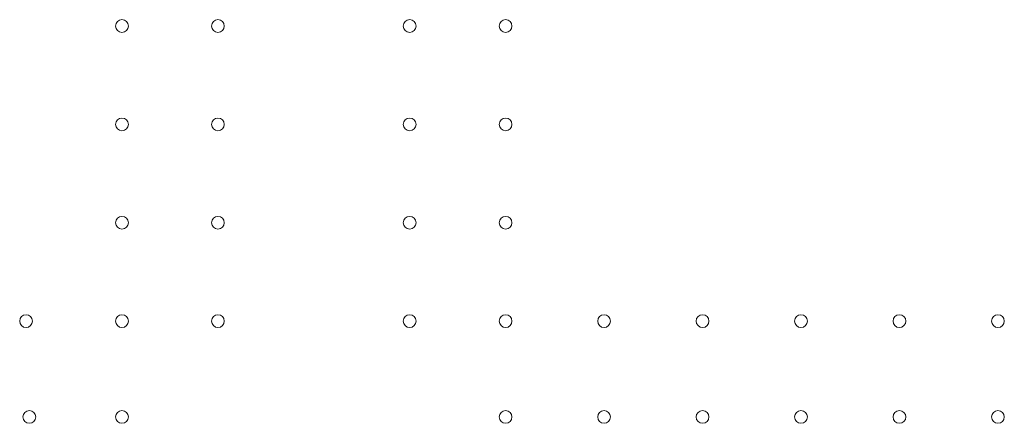
# Model space of a CAD drawing. Units: millimetres. Extents: x -1 to 13999, y 0 to 13500.
# Drawn here: x 7294 to 7834, y 6740 to 6961 of the extents above; entities that cross this region are included whole.
import ezdxf

# ---------------------------------------------------------------- set-up
doc = ezdxf.new("R2010")
doc.units = ezdxf.units.MM
doc.header["$MEASUREMENT"] = 0

msp = doc.modelspace()

# ---------------------------------------------------------------- linework, layer by layer
at = {"color": 0, "linetype": 'Continuous', "lineweight": 0}
for centre in [(7350.01, 6957.81), (7350.01, 6957.81), (7402.61, 6957.81), (7402.61, 6957.81), (7507.81, 6957.81), (7507.81, 6957.81), (7560.41, 6957.81), (7560.41, 6957.81), (7350.01, 6903.81), (7350.01, 6903.81), (7402.61, 6903.81), (7402.61, 6903.81), (7507.81, 6903.81), (7507.81, 6903.81), (7560.41, 6903.81), (7560.41, 6903.81), (7350.01, 6849.81), (7350.01, 6849.81), (7402.61, 6849.81), (7402.61, 6849.81), (7507.81, 6849.81), (7507.81, 6849.81), (7560.41, 6849.81), (7560.41, 6849.81), (7297.41, 6795.81), (7297.41, 6795.81), (7350.01, 6795.81), (7350.01, 6795.81), (7402.61, 6795.81), (7402.61, 6795.81), (7507.81, 6795.81), (7507.81, 6795.81), (7560.41, 6795.81), (7560.41, 6795.81), (7614.41, 6795.81), (7614.41, 6795.81), (7668.41, 6795.81), (7668.41, 6795.81), (7722.41, 6795.81), (7722.41, 6795.81), (7776.41, 6795.81), (7776.41, 6795.81), (7830.41, 6795.81), (7830.41, 6795.81), (7299.21, 6743.21), (7299.21, 6743.21), (7350.01, 6743.21), (7350.01, 6743.21), (7560.41, 6743.21), (7560.41, 6743.21), (7614.41, 6743.21), (7614.41, 6743.21), (7668.41, 6743.21), (7668.41, 6743.21), (7722.41, 6743.21), (7722.41, 6743.21), (7776.41, 6743.21), (7776.41, 6743.21), (7830.41, 6743.21), (7830.41, 6743.21)]:
    msp.add_circle(centre, 3.5, dxfattribs=at)

doc.saveas('drawing.dxf')
